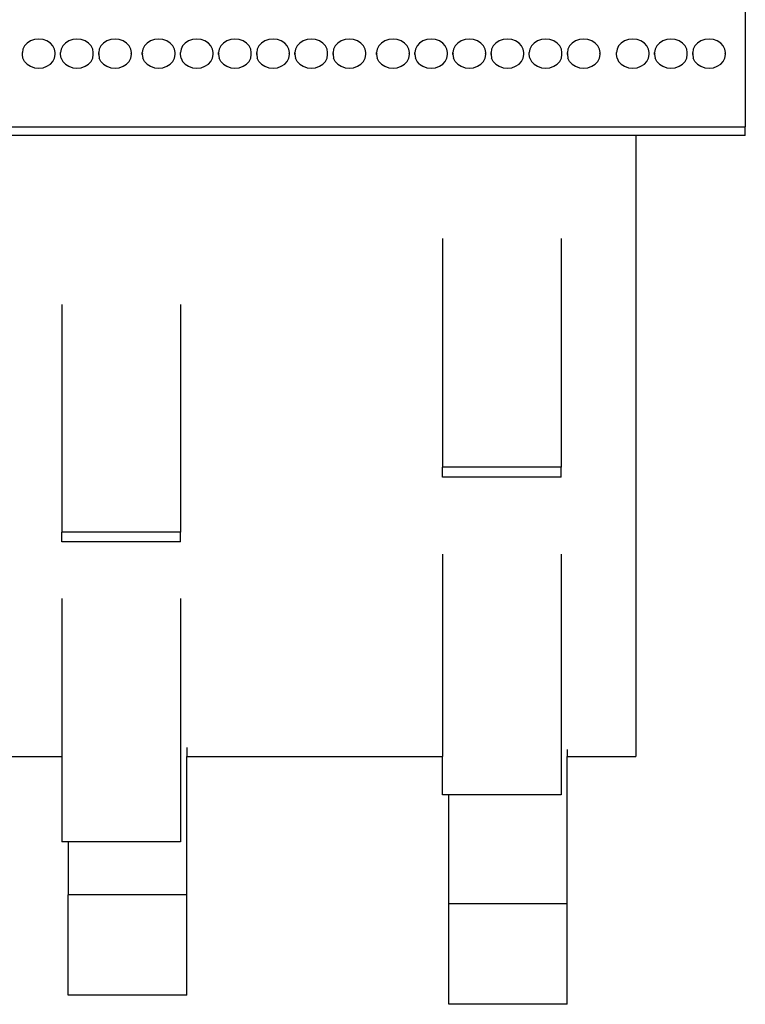
# Model space of a CAD drawing. Units: metres. Extents: x 1.06 to 10.64, y 3.7 to 8.51.
# Drawn here: x 2.77 to 3.1, y 3.94 to 4.38 of the extents above; entities that cross this region are included whole.
import ezdxf

# ---------------------------------------------------------------- set-up
doc = ezdxf.new("R2010")
doc.units = ezdxf.units.M
doc.layers.add('Edges', color=7, linetype='Continuous')

# ---------------------------------------------------------------- blocks, each defined once
blk = doc.blocks.new('Landfill+Compactor fr')
at = {"layer": 'Edges'}
for p, q in [((1.16844, -0.36154), (1.16844, -0.43859)), ((0.84481, -0.40216), (0.84408, -0.40362)), ((0.84598, -0.40091), (0.84481, -0.40216)), ((0.8475, -0.39994), (0.84598, -0.40091)), ((0.84927, -0.39934), (0.8475, -0.39994)), ((0.85117, -0.39913), (0.84927, -0.39934)), ((0.85307, -0.39934), (0.85117, -0.39913)), ((0.85484, -0.39994), (0.85307, -0.39934)), ((0.85636, -0.40091), (0.85484, -0.39994)), ((0.85753, -0.40216), (0.85636, -0.40091)), ((0.85826, -0.40362), (0.85753, -0.40216)), ((0.86194, -0.40216), (0.86121, -0.40362)), ((0.86311, -0.40091), (0.86194, -0.40216)), ((0.86463, -0.39994), (0.86311, -0.40091)), ((0.8664, -0.39934), (0.86463, -0.39994)), ((0.8683, -0.39913), (0.8664, -0.39934)), ((0.8702, -0.39934), (0.8683, -0.39913)), ((0.87197, -0.39994), (0.8702, -0.39934)), ((0.87349, -0.40091), (0.87197, -0.39994)), ((0.87466, -0.40216), (0.87349, -0.40091)), ((0.87539, -0.40362), (0.87466, -0.40216)), ((0.87907, -0.40216), (0.87834, -0.40362)), ((0.88024, -0.40091), (0.87907, -0.40216)), ((0.88176, -0.39994), (0.88024, -0.40091)), ((0.88353, -0.39934), (0.88176, -0.39994)), ((0.88543, -0.39913), (0.88353, -0.39934)), ((0.88733, -0.39934), (0.88543, -0.39913)), ((0.8891, -0.39994), (0.88733, -0.39934)), ((0.89062, -0.40091), (0.8891, -0.39994)), ((0.89179, -0.40216), (0.89062, -0.40091)), ((0.89252, -0.40362), (0.89179, -0.40216)), ((0.89865, -0.40216), (0.89792, -0.40362)), ((0.89982, -0.40091), (0.89865, -0.40216)), ((0.90134, -0.39994), (0.89982, -0.40091)), ((0.90311, -0.39934), (0.90134, -0.39994)), ((0.90501, -0.39913), (0.90311, -0.39934)), ((0.90691, -0.39934), (0.90501, -0.39913)), ((0.90868, -0.39994), (0.90691, -0.39934)), ((0.9102, -0.40091), (0.90868, -0.39994)), ((0.91137, -0.40216), (0.9102, -0.40091)), ((0.9121, -0.40362), (0.91137, -0.40216)), ((0.91578, -0.40216), (0.91505, -0.40362)), ((0.91695, -0.40091), (0.91578, -0.40216)), ((0.91847, -0.39994), (0.91695, -0.40091)), ((0.92024, -0.39934), (0.91847, -0.39994)), ((0.92214, -0.39913), (0.92024, -0.39934)), ((0.92404, -0.39934), (0.92214, -0.39913)), ((0.92581, -0.39994), (0.92404, -0.39934)), ((0.92733, -0.40091), (0.92581, -0.39994)), ((0.9285, -0.40216), (0.92733, -0.40091)), ((0.92923, -0.40362), (0.9285, -0.40216)), ((0.93291, -0.40216), (0.93218, -0.40362)), ((0.93408, -0.40091), (0.93291, -0.40216)), ((0.9356, -0.39994), (0.93408, -0.40091)), ((0.93737, -0.39934), (0.9356, -0.39994)), ((0.93927, -0.39913), (0.93737, -0.39934)), ((0.94117, -0.39934), (0.93927, -0.39913)), ((0.94294, -0.39994), (0.94117, -0.39934)), ((0.94446, -0.40091), (0.94294, -0.39994)), ((0.94563, -0.40216), (0.94446, -0.40091)), ((0.94636, -0.40362), (0.94563, -0.40216)), ((0.95004, -0.40216), (0.94931, -0.40362)), ((0.95121, -0.40091), (0.95004, -0.40216)), ((0.95273, -0.39994), (0.95121, -0.40091)), ((0.9545, -0.39934), (0.95273, -0.39994)), ((0.9564, -0.39913), (0.9545, -0.39934)), ((0.9583, -0.39934), (0.9564, -0.39913)), ((0.96007, -0.39994), (0.9583, -0.39934)), ((0.96159, -0.40091), (0.96007, -0.39994)), ((0.96276, -0.40216), (0.96159, -0.40091)), ((0.96349, -0.40362), (0.96276, -0.40216)), ((0.96718, -0.40216), (0.96644, -0.40362)), ((0.96834, -0.40091), (0.96718, -0.40216)), ((0.96986, -0.39994), (0.96834, -0.40091)), ((0.97163, -0.39934), (0.96986, -0.39994)), ((0.97353, -0.39913), (0.97163, -0.39934)), ((0.97543, -0.39934), (0.97353, -0.39913)), ((0.9772, -0.39994), (0.97543, -0.39934)), ((0.97873, -0.40091), (0.9772, -0.39994)), ((0.97989, -0.40216), (0.97873, -0.40091)), ((0.98063, -0.40362), (0.97989, -0.40216)), ((0.98431, -0.40216), (0.98357, -0.40362)), ((0.98547, -0.40091), (0.98431, -0.40216)), ((0.98699, -0.39994), (0.98547, -0.40091)), ((0.98876, -0.39934), (0.98699, -0.39994)), ((0.99066, -0.39913), (0.98876, -0.39934)), ((0.99257, -0.39934), (0.99066, -0.39913)), ((0.99434, -0.39994), (0.99257, -0.39934)), ((0.99586, -0.40091), (0.99434, -0.39994)), ((0.99702, -0.40216), (0.99586, -0.40091)), ((0.99776, -0.40362), (0.99702, -0.40216)), ((1.00389, -0.40216), (1.00315, -0.40362)), ((1.00505, -0.40091), (1.00389, -0.40216)), ((1.00657, -0.39994), (1.00505, -0.40091)), ((1.00834, -0.39934), (1.00657, -0.39994)), ((1.01024, -0.39913), (1.00834, -0.39934)), ((1.01214, -0.39934), (1.01024, -0.39913)), ((1.01391, -0.39994), (1.01214, -0.39934)), ((1.01543, -0.40091), (1.01391, -0.39994)), ((1.0166, -0.40216), (1.01543, -0.40091)), ((1.01733, -0.40362), (1.0166, -0.40216)), ((1.02102, -0.40216), (1.02028, -0.40362)), ((1.02218, -0.40091), (1.02102, -0.40216)), ((1.0237, -0.39994), (1.02218, -0.40091)), ((1.02547, -0.39934), (1.0237, -0.39994)), ((1.02737, -0.39913), (1.02547, -0.39934)), ((1.02927, -0.39934), (1.02737, -0.39913)), ((1.03105, -0.39994), (1.02927, -0.39934)), ((1.03257, -0.40091), (1.03105, -0.39994)), ((1.03373, -0.40216), (1.03257, -0.40091)), ((1.03447, -0.40362), (1.03373, -0.40216)), ((1.03815, -0.40216), (1.03741, -0.40362)), ((1.03931, -0.40091), (1.03815, -0.40216)), ((1.04083, -0.39994), (1.03931, -0.40091)), ((1.04261, -0.39934), (1.04083, -0.39994)), ((1.04451, -0.39913), (1.04261, -0.39934)), ((1.04641, -0.39934), (1.04451, -0.39913)), ((1.04818, -0.39994), (1.04641, -0.39934)), ((1.0497, -0.40091), (1.04818, -0.39994)), ((1.05086, -0.40216), (1.0497, -0.40091)), ((1.0516, -0.40362), (1.05086, -0.40216)), ((1.05528, -0.40216), (1.05454, -0.40362)), ((1.05644, -0.40091), (1.05528, -0.40216)), ((1.05797, -0.39994), (1.05644, -0.40091)), ((1.05974, -0.39934), (1.05797, -0.39994)), ((1.06164, -0.39913), (1.05974, -0.39934)), ((1.06354, -0.39934), (1.06164, -0.39913)), ((1.06531, -0.39994), (1.06354, -0.39934)), ((1.06683, -0.40091), (1.06531, -0.39994)), ((1.06799, -0.40216), (1.06683, -0.40091)), ((1.06873, -0.40362), (1.06799, -0.40216)), ((1.07241, -0.40216), (1.07168, -0.40362)), ((1.07358, -0.40091), (1.07241, -0.40216)), ((1.0751, -0.39994), (1.07358, -0.40091)), ((1.07687, -0.39934), (1.0751, -0.39994)), ((1.07877, -0.39913), (1.07687, -0.39934)), ((1.08067, -0.39934), (1.07877, -0.39913)), ((1.08244, -0.39994), (1.08067, -0.39934)), ((1.08396, -0.40091), (1.08244, -0.39994)), ((1.08513, -0.40216), (1.08396, -0.40091)), ((1.08586, -0.40362), (1.08513, -0.40216)), ((1.08954, -0.40216), (1.08881, -0.40362)), ((1.09071, -0.40091), (1.08954, -0.40216)), ((1.09223, -0.39994), (1.09071, -0.40091)), ((1.094, -0.39934), (1.09223, -0.39994)), ((1.0959, -0.39913), (1.094, -0.39934)), ((1.0978, -0.39934), (1.0959, -0.39913)), ((1.09957, -0.39994), (1.0978, -0.39934)), ((1.10109, -0.40091), (1.09957, -0.39994)), ((1.10226, -0.40216), (1.10109, -0.40091)), ((1.10299, -0.40362), (1.10226, -0.40216)), ((1.11157, -0.40216), (1.11083, -0.40362)), ((1.11273, -0.40091), (1.11157, -0.40216)), ((1.11425, -0.39994), (1.11273, -0.40091)), ((1.11602, -0.39934), (1.11425, -0.39994)), ((1.11792, -0.39913), (1.11602, -0.39934)), ((1.11982, -0.39934), (1.11792, -0.39913)), ((1.12159, -0.39994), (1.11982, -0.39934)), ((1.12312, -0.40091), (1.12159, -0.39994)), ((1.12428, -0.40216), (1.12312, -0.40091)), ((1.12502, -0.40362), (1.12428, -0.40216)), ((1.1287, -0.40216), (1.12796, -0.40362)), ((1.12986, -0.40091), (1.1287, -0.40216)), ((1.13138, -0.39994), (1.12986, -0.40091)), ((1.13315, -0.39934), (1.13138, -0.39994)), ((1.13505, -0.39913), (1.13315, -0.39934)), ((1.13695, -0.39934), (1.13505, -0.39913)), ((1.13873, -0.39994), (1.13695, -0.39934)), ((1.14025, -0.40091), (1.13873, -0.39994)), ((1.14141, -0.40216), (1.14025, -0.40091)), ((1.14215, -0.40362), (1.14141, -0.40216)), ((1.14583, -0.40216), (1.14509, -0.40362)), ((1.14699, -0.40091), (1.14583, -0.40216)), ((1.14851, -0.39994), (1.14699, -0.40091)), ((1.15029, -0.39934), (1.14851, -0.39994)), ((1.15219, -0.39913), (1.15029, -0.39934)), ((1.15409, -0.39934), (1.15219, -0.39913)), ((1.15586, -0.39994), (1.15409, -0.39934)), ((1.15738, -0.40091), (1.15586, -0.39994)), ((1.15854, -0.40216), (1.15738, -0.40091)), ((1.15928, -0.40362), (1.15854, -0.40216)), ((0.84408, -0.40362), (0.84383, -0.40519)), ((0.84383, -0.40611), (0.84383, -0.40519)), ((0.84408, -0.40768), (0.84383, -0.40611)), ((0.85851, -0.40519), (0.85826, -0.40362)), ((0.85826, -0.40768), (0.85851, -0.40611)), ((0.85851, -0.40611), (0.85851, -0.40519)), ((0.86121, -0.40362), (0.86096, -0.40519)), ((0.86096, -0.40611), (0.86096, -0.40519)), ((0.86121, -0.40768), (0.86096, -0.40611)), ((0.87564, -0.40519), (0.87539, -0.40362)), ((0.87539, -0.40768), (0.87564, -0.40611)), ((0.87564, -0.40611), (0.87557, -0.40565)), ((0.87564, -0.40611), (0.87564, -0.40519)), ((0.87834, -0.40362), (0.87809, -0.40519)), ((0.87809, -0.40611), (0.87809, -0.40519)), ((0.87816, -0.40565), (0.87809, -0.40611)), ((0.87809, -0.40611), (0.87834, -0.40768)), ((0.89277, -0.40519), (0.89252, -0.40362)), ((0.89252, -0.40768), (0.89277, -0.40611)), ((0.89277, -0.40611), (0.8927, -0.40565)), ((0.89277, -0.40611), (0.89277, -0.40519)), ((0.89792, -0.40362), (0.89767, -0.40519)), ((0.89767, -0.40611), (0.89767, -0.40519)), ((0.89774, -0.40565), (0.89767, -0.40611)), ((0.89767, -0.40611), (0.89792, -0.40768)), ((0.91235, -0.40519), (0.9121, -0.40362)), ((0.9121, -0.40768), (0.91235, -0.40611)), ((0.91235, -0.40611), (0.91235, -0.40519)), ((0.91505, -0.40362), (0.9148, -0.40519)), ((0.9148, -0.40611), (0.9148, -0.40519)), ((0.91505, -0.40768), (0.9148, -0.40611)), ((0.92948, -0.40519), (0.92923, -0.40362)), ((0.92923, -0.40768), (0.92948, -0.40611)), ((0.92948, -0.40611), (0.92948, -0.40519)), ((0.93218, -0.40362), (0.93193, -0.40519)), ((0.93193, -0.40611), (0.93193, -0.40519)), ((0.932, -0.40565), (0.93193, -0.40611)), ((0.93193, -0.40611), (0.93218, -0.40768)), ((0.94661, -0.40519), (0.94636, -0.40362)), ((0.94636, -0.40768), (0.94661, -0.40611)), ((0.94661, -0.40611), (0.94654, -0.40565)), ((0.94661, -0.40611), (0.94661, -0.40519)), ((0.94931, -0.40362), (0.94906, -0.40519)), ((0.94906, -0.40611), (0.94906, -0.40519)), ((0.94913, -0.40565), (0.94906, -0.40611)), ((0.94906, -0.40611), (0.94931, -0.40768)), ((0.96374, -0.40519), (0.96349, -0.40362)), ((0.96349, -0.40768), (0.96374, -0.40611)), ((0.96374, -0.40611), (0.96367, -0.40565)), ((0.96374, -0.40611), (0.96374, -0.40519)), ((0.96644, -0.40362), (0.96619, -0.40519)), ((0.96619, -0.40611), (0.96619, -0.40519)), ((0.96627, -0.40565), (0.96619, -0.40611)), ((0.96619, -0.40611), (0.96644, -0.40768)), ((0.98088, -0.40519), (0.98063, -0.40362)), ((0.98063, -0.40768), (0.98088, -0.40611)), ((0.98088, -0.40611), (0.9808, -0.40565)), ((0.98088, -0.40611), (0.98088, -0.40519)), ((0.98357, -0.40362), (0.98332, -0.40519)), ((0.98332, -0.40611), (0.98332, -0.40519)), ((0.9834, -0.40565), (0.98332, -0.40611)), ((0.98332, -0.40611), (0.98357, -0.40768)), ((0.99801, -0.40519), (0.99776, -0.40362)), ((0.99776, -0.40768), (0.99801, -0.40611)), ((0.99801, -0.40611), (0.99801, -0.40519)), ((1.00315, -0.40362), (1.0029, -0.40519)), ((1.0029, -0.40611), (1.0029, -0.40519)), ((1.00297, -0.40565), (1.0029, -0.40611)), ((1.0029, -0.40611), (1.00315, -0.40768)), ((1.01759, -0.40519), (1.01733, -0.40362)), ((1.01733, -0.40768), (1.01759, -0.40611)), ((1.01759, -0.40611), (1.01751, -0.40565)), ((1.01759, -0.40611), (1.01759, -0.40519)), ((1.02028, -0.40362), (1.02003, -0.40519)), ((1.02003, -0.40611), (1.02003, -0.40519)), ((1.02011, -0.40565), (1.02003, -0.40611)), ((1.02003, -0.40611), (1.02028, -0.40768)), ((1.03472, -0.40519), (1.03447, -0.40362)), ((1.03447, -0.40768), (1.03472, -0.40611)), ((1.03472, -0.40611), (1.03464, -0.40565)), ((1.03472, -0.40611), (1.03472, -0.40519)), ((1.03741, -0.40362), (1.03716, -0.40519)), ((1.03716, -0.40611), (1.03716, -0.40519)), ((1.03724, -0.40565), (1.03716, -0.40611)), ((1.03716, -0.40611), (1.03741, -0.40768)), ((1.05185, -0.40519), (1.0516, -0.40362)), ((1.0516, -0.40768), (1.05185, -0.40611)), ((1.05185, -0.40611), (1.05177, -0.40565)), ((1.05185, -0.40611), (1.05185, -0.40519)), ((1.05454, -0.40362), (1.05429, -0.40519)), ((1.05429, -0.40611), (1.05429, -0.40519)), ((1.05437, -0.40565), (1.05429, -0.40611)), ((1.05429, -0.40611), (1.05454, -0.40768)), ((1.06898, -0.40519), (1.06873, -0.40362)), ((1.06873, -0.40768), (1.06898, -0.40611)), ((1.06898, -0.40611), (1.06898, -0.40519)), ((1.07168, -0.40362), (1.07143, -0.40519)), ((1.07143, -0.40611), (1.07143, -0.40519)), ((1.07168, -0.40768), (1.07143, -0.40611)), ((1.08611, -0.40519), (1.08586, -0.40362)), ((1.08586, -0.40768), (1.08611, -0.40611)), ((1.08611, -0.40611), (1.08611, -0.40519)), ((1.08881, -0.40362), (1.08856, -0.40519)), ((1.08856, -0.40611), (1.08856, -0.40519)), ((1.08863, -0.40565), (1.08856, -0.40611)), ((1.08856, -0.40611), (1.08881, -0.40768)), ((1.10324, -0.40519), (1.10299, -0.40362)), ((1.10299, -0.40768), (1.10324, -0.40611)), ((1.10324, -0.40611), (1.10317, -0.40565)), ((1.10324, -0.40611), (1.10324, -0.40519)), ((1.11083, -0.40362), (1.11058, -0.40519)), ((1.11058, -0.40611), (1.11058, -0.40519)), ((1.11083, -0.40768), (1.11058, -0.40611)), ((1.12527, -0.40519), (1.12502, -0.40362)), ((1.12502, -0.40768), (1.12527, -0.40611)), ((1.12527, -0.40611), (1.12527, -0.40519)), ((1.12796, -0.40362), (1.12771, -0.40519)), ((1.12771, -0.40611), (1.12771, -0.40519)), ((1.12779, -0.40565), (1.12771, -0.40611)), ((1.12771, -0.40611), (1.12796, -0.40768)), ((1.1424, -0.40519), (1.14215, -0.40362)), ((1.14215, -0.40768), (1.1424, -0.40611)), ((1.1424, -0.40611), (1.14232, -0.40565)), ((1.1424, -0.40611), (1.1424, -0.40519)), ((1.14509, -0.40362), (1.14484, -0.40519)), ((1.14484, -0.40611), (1.14484, -0.40519)), ((1.14492, -0.40565), (1.14484, -0.40611)), ((1.14484, -0.40611), (1.14509, -0.40768)), ((1.15953, -0.40519), (1.15928, -0.40362)), ((1.15928, -0.40768), (1.15953, -0.40611)), ((1.15953, -0.40611), (1.15945, -0.40565)), ((1.15953, -0.40611), (1.15953, -0.40519)), ((0.84481, -0.40914), (0.84408, -0.40768)), ((0.84598, -0.4104), (0.84481, -0.40914)), ((0.84598, -0.4104), (0.8475, -0.41136)), ((0.8475, -0.41136), (0.84927, -0.41197)), ((0.85307, -0.41197), (0.85484, -0.41136)), ((0.85484, -0.41136), (0.85636, -0.4104)), ((0.85636, -0.4104), (0.85753, -0.40914)), ((0.85753, -0.40914), (0.85826, -0.40768)), ((0.86121, -0.40768), (0.86194, -0.40914)), ((0.86311, -0.4104), (0.86194, -0.40914)), ((0.86311, -0.4104), (0.86463, -0.41136)), ((0.86463, -0.41136), (0.8664, -0.41197)), ((0.8702, -0.41197), (0.87197, -0.41136)), ((0.87197, -0.41136), (0.87349, -0.4104)), ((0.87349, -0.4104), (0.87466, -0.40914)), ((0.87466, -0.40914), (0.87539, -0.40768)), ((0.87907, -0.40914), (0.87834, -0.40768)), ((0.88024, -0.4104), (0.87907, -0.40914)), ((0.88024, -0.4104), (0.88176, -0.41136)), ((0.88176, -0.41136), (0.88353, -0.41197)), ((0.88733, -0.41197), (0.8891, -0.41136)), ((0.8891, -0.41136), (0.89062, -0.4104)), ((0.89062, -0.4104), (0.89179, -0.40914)), ((0.89179, -0.40914), (0.89252, -0.40768)), ((0.89865, -0.40914), (0.89792, -0.40768)), ((0.89982, -0.4104), (0.89865, -0.40914)), ((0.89982, -0.4104), (0.90134, -0.41136)), ((0.90134, -0.41136), (0.90311, -0.41197)), ((0.90691, -0.41197), (0.90868, -0.41136)), ((0.90868, -0.41136), (0.9102, -0.4104)), ((0.9102, -0.4104), (0.91137, -0.40914)), ((0.91137, -0.40914), (0.9121, -0.40768)), ((0.91505, -0.40768), (0.91578, -0.40914)), ((0.91695, -0.4104), (0.91578, -0.40914)), ((0.91695, -0.4104), (0.91847, -0.41136)), ((0.91847, -0.41136), (0.92024, -0.41197)), ((0.92404, -0.41197), (0.92581, -0.41136)), ((0.92581, -0.41136), (0.92733, -0.4104)), ((0.92733, -0.4104), (0.9285, -0.40914)), ((0.9285, -0.40914), (0.92923, -0.40768)), ((0.93291, -0.40914), (0.93218, -0.40768)), ((0.93408, -0.4104), (0.93291, -0.40914)), ((0.93408, -0.4104), (0.9356, -0.41136)), ((0.9356, -0.41136), (0.93737, -0.41197)), ((0.94117, -0.41197), (0.94294, -0.41136)), ((0.94294, -0.41136), (0.94446, -0.4104)), ((0.94446, -0.4104), (0.94563, -0.40914)), ((0.94563, -0.40914), (0.94636, -0.40768)), ((0.95004, -0.40914), (0.94931, -0.40768)), ((0.95121, -0.4104), (0.95004, -0.40914)), ((0.95121, -0.4104), (0.95273, -0.41136)), ((0.95273, -0.41136), (0.9545, -0.41197)), ((0.9583, -0.41197), (0.96007, -0.41136)), ((0.96007, -0.41136), (0.96159, -0.4104)), ((0.96159, -0.4104), (0.96276, -0.40914)), ((0.96276, -0.40914), (0.96349, -0.40768)), ((0.96718, -0.40914), (0.96644, -0.40768)), ((0.96834, -0.4104), (0.96718, -0.40914)), ((0.96834, -0.4104), (0.96986, -0.41136)), ((0.96986, -0.41136), (0.97163, -0.41197)), ((0.97543, -0.41197), (0.9772, -0.41136)), ((0.9772, -0.41136), (0.97873, -0.4104)), ((0.97873, -0.4104), (0.97989, -0.40914)), ((0.97989, -0.40914), (0.98063, -0.40768)), ((0.98431, -0.40914), (0.98357, -0.40768)), ((0.98547, -0.4104), (0.98431, -0.40914)), ((0.98547, -0.4104), (0.98699, -0.41136)), ((0.98699, -0.41136), (0.98876, -0.41197)), ((0.99257, -0.41197), (0.99434, -0.41136)), ((0.99434, -0.41136), (0.99586, -0.4104)), ((0.99586, -0.4104), (0.99702, -0.40914)), ((0.99702, -0.40914), (0.99776, -0.40768)), ((1.00389, -0.40914), (1.00315, -0.40768)), ((1.00505, -0.4104), (1.00389, -0.40914)), ((1.00505, -0.4104), (1.00657, -0.41136)), ((1.00657, -0.41136), (1.00834, -0.41197)), ((1.01214, -0.41197), (1.01391, -0.41136)), ((1.01391, -0.41136), (1.01543, -0.4104)), ((1.01543, -0.4104), (1.0166, -0.40914)), ((1.0166, -0.40914), (1.01733, -0.40768)), ((1.02102, -0.40914), (1.02028, -0.40768)), ((1.02218, -0.4104), (1.02102, -0.40914)), ((1.02218, -0.4104), (1.0237, -0.41136)), ((1.0237, -0.41136), (1.02547, -0.41197)), ((1.02927, -0.41197), (1.03105, -0.41136)), ((1.03105, -0.41136), (1.03257, -0.4104)), ((1.03257, -0.4104), (1.03373, -0.40914)), ((1.03373, -0.40914), (1.03447, -0.40768)), ((1.03815, -0.40914), (1.03741, -0.40768)), ((1.03931, -0.4104), (1.03815, -0.40914)), ((1.03931, -0.4104), (1.04083, -0.41136)), ((1.04083, -0.41136), (1.04261, -0.41197)), ((1.04641, -0.41197), (1.04818, -0.41136)), ((1.04818, -0.41136), (1.0497, -0.4104)), ((1.0497, -0.4104), (1.05086, -0.40914)), ((1.05086, -0.40914), (1.0516, -0.40768)), ((1.05528, -0.40914), (1.05454, -0.40768)), ((1.05644, -0.4104), (1.05528, -0.40914)), ((1.05644, -0.4104), (1.05797, -0.41136)), ((1.05797, -0.41136), (1.05974, -0.41197)), ((1.06354, -0.41197), (1.06531, -0.41136)), ((1.06531, -0.41136), (1.06683, -0.4104)), ((1.06683, -0.4104), (1.06799, -0.40914)), ((1.06799, -0.40914), (1.06873, -0.40768)), ((1.07168, -0.40768), (1.07241, -0.40914)), ((1.07358, -0.4104), (1.07241, -0.40914)), ((1.07358, -0.4104), (1.0751, -0.41136)), ((1.0751, -0.41136), (1.07687, -0.41197)), ((1.08067, -0.41197), (1.08244, -0.41136)), ((1.08244, -0.41136), (1.08396, -0.4104)), ((1.08396, -0.4104), (1.08513, -0.40914)), ((1.08513, -0.40914), (1.08586, -0.40768)), ((1.08954, -0.40914), (1.08881, -0.40768)), ((1.09071, -0.4104), (1.08954, -0.40914)), ((1.09071, -0.4104), (1.09223, -0.41136)), ((1.09223, -0.41136), (1.094, -0.41197)), ((1.0978, -0.41197), (1.09957, -0.41136)), ((1.09957, -0.41136), (1.10109, -0.4104)), ((1.10109, -0.4104), (1.10226, -0.40914)), ((1.10226, -0.40914), (1.10299, -0.40768)), ((1.11083, -0.40768), (1.11157, -0.40914)), ((1.11273, -0.4104), (1.11157, -0.40914)), ((1.11273, -0.4104), (1.11425, -0.41136)), ((1.11425, -0.41136), (1.11602, -0.41197)), ((1.11982, -0.41197), (1.12159, -0.41136)), ((1.12159, -0.41136), (1.12312, -0.4104)), ((1.12312, -0.4104), (1.12428, -0.40914)), ((1.12428, -0.40914), (1.12502, -0.40768)), ((1.1287, -0.40914), (1.12796, -0.40768)), ((1.12986, -0.4104), (1.1287, -0.40914)), ((1.12986, -0.4104), (1.13138, -0.41136)), ((1.13138, -0.41136), (1.13315, -0.41197)), ((1.13695, -0.41197), (1.13873, -0.41136)), ((1.13873, -0.41136), (1.14025, -0.4104)), ((1.14025, -0.4104), (1.14141, -0.40914)), ((1.14141, -0.40914), (1.14215, -0.40768)), ((1.14583, -0.40914), (1.14509, -0.40768)), ((1.14699, -0.4104), (1.14583, -0.40914)), ((1.14699, -0.4104), (1.14851, -0.41136)), ((1.14851, -0.41136), (1.15029, -0.41197)), ((1.15409, -0.41197), (1.15586, -0.41136)), ((1.15586, -0.41136), (1.15738, -0.4104)), ((1.15738, -0.4104), (1.15854, -0.40914)), ((1.15854, -0.40914), (1.15928, -0.40768)), ((0.84927, -0.41197), (0.85117, -0.41218)), ((0.85117, -0.41218), (0.85307, -0.41197)), ((0.8664, -0.41197), (0.8683, -0.41218)), ((0.8683, -0.41218), (0.8702, -0.41197)), ((0.88353, -0.41197), (0.88543, -0.41218)), ((0.88543, -0.41218), (0.88733, -0.41197)), ((0.90311, -0.41197), (0.90501, -0.41218)), ((0.90501, -0.41218), (0.90691, -0.41197)), ((0.92024, -0.41197), (0.92214, -0.41218)), ((0.92214, -0.41218), (0.92404, -0.41197)), ((0.93737, -0.41197), (0.93927, -0.41218)), ((0.93927, -0.41218), (0.94117, -0.41197)), ((0.9545, -0.41197), (0.9564, -0.41218)), ((0.9564, -0.41218), (0.9583, -0.41197)), ((0.97163, -0.41197), (0.97353, -0.41218)), ((0.97353, -0.41218), (0.97543, -0.41197)), ((0.98876, -0.41197), (0.99066, -0.41218)), ((0.99066, -0.41218), (0.99257, -0.41197)), ((1.00834, -0.41197), (1.01024, -0.41218)), ((1.01024, -0.41218), (1.01214, -0.41197)), ((1.02547, -0.41197), (1.02737, -0.41218)), ((1.02737, -0.41218), (1.02927, -0.41197)), ((1.04261, -0.41197), (1.04451, -0.41218)), ((1.04451, -0.41218), (1.04641, -0.41197)), ((1.05974, -0.41197), (1.06164, -0.41218)), ((1.06164, -0.41218), (1.06354, -0.41197)), ((1.07687, -0.41197), (1.07877, -0.41218)), ((1.07877, -0.41218), (1.08067, -0.41197)), ((1.094, -0.41197), (1.0959, -0.41218)), ((1.0959, -0.41218), (1.0978, -0.41197)), ((1.11602, -0.41197), (1.11792, -0.41218)), ((1.11792, -0.41218), (1.11982, -0.41197)), ((1.13315, -0.41197), (1.13505, -0.41218)), ((1.13505, -0.41218), (1.13695, -0.41197)), ((1.15029, -0.41197), (1.15219, -0.41218)), ((1.15219, -0.41218), (1.15409, -0.41197)), ((0.33146, -0.43859), (1.16844, -0.43859)), ((1.11935, -0.44238), (0.75505, -0.44238)), ((1.16844, -0.44238), (1.11935, -0.44238)), ((1.11935, -0.44238), (1.11935, -0.72161)), ((1.16844, -0.44238), (1.16844, -0.43859)), ((1.03247, -0.48876), (1.03247, -0.59153)), ((1.08572, -0.48876), (1.08572, -0.59153)), ((0.86154, -0.51843), (0.86154, -0.62067)), ((0.91478, -0.51843), (0.91478, -0.62067)), ((1.08572, -0.59153), (1.03247, -0.59153)), ((1.03247, -0.59594), (1.03247, -0.59153)), ((1.08572, -0.59594), (1.08572, -0.59153)), ((1.08572, -0.59594), (1.03247, -0.59594)), ((0.91478, -0.62067), (0.86154, -0.62067)), ((0.86154, -0.62507), (0.86154, -0.62067)), ((0.91478, -0.62507), (0.91478, -0.62067)), ((0.91478, -0.62507), (0.86154, -0.62507)), ((1.03247, -0.63054), (1.03247, -0.72161)), ((1.08572, -0.63054), (1.08572, -0.73874)), ((0.86154, -0.65047), (0.86154, -0.72161)), ((0.91478, -0.65047), (0.91478, -0.71755)), ((0.91478, -0.71755), (0.91478, -0.75984)), ((0.91758, -0.71755), (0.91758, -0.72161)), ((1.08852, -0.71843), (1.08852, -0.72161)), ((0.83629, -0.72161), (0.86154, -0.72161)), ((0.86154, -0.72161), (0.86154, -0.75984)), ((0.91758, -0.72161), (1.03247, -0.72161)), ((0.91758, -0.78374), (0.91758, -0.72161)), ((1.03247, -0.73874), (1.03247, -0.72161)), ((1.08852, -0.72161), (1.11935, -0.72161)), ((1.08852, -0.78783), (1.08852, -0.72161)), ((1.03528, -0.73874), (1.03247, -0.73874)), ((1.08572, -0.73874), (1.03528, -0.73874)), ((1.03528, -0.78783), (1.03528, -0.73874)), ((0.86434, -0.75984), (0.86154, -0.75984)), ((0.91478, -0.75984), (0.86434, -0.75984)), ((0.86434, -0.75984), (0.86434, -0.78374)), ((0.91758, -0.78374), (0.86434, -0.78374)), ((0.86434, -0.82884), (0.86434, -0.78374)), ((0.91758, -0.82884), (0.91758, -0.78374)), ((1.08852, -0.78783), (1.03528, -0.78783)), ((1.03528, -0.83293), (1.03528, -0.78783)), ((1.08852, -0.83293), (1.08852, -0.78783)), ((0.91758, -0.82884), (0.86434, -0.82884)), ((1.08852, -0.83293), (1.03528, -0.83293))]:
    blk.add_line(p, q, dxfattribs=at)

msp = doc.modelspace()

# ---------------------------------------------------------------- block references
msp.add_blockref('Landfill+Compactor fr', (1.92834, 4.7691))

doc.saveas('drawing.dxf')
